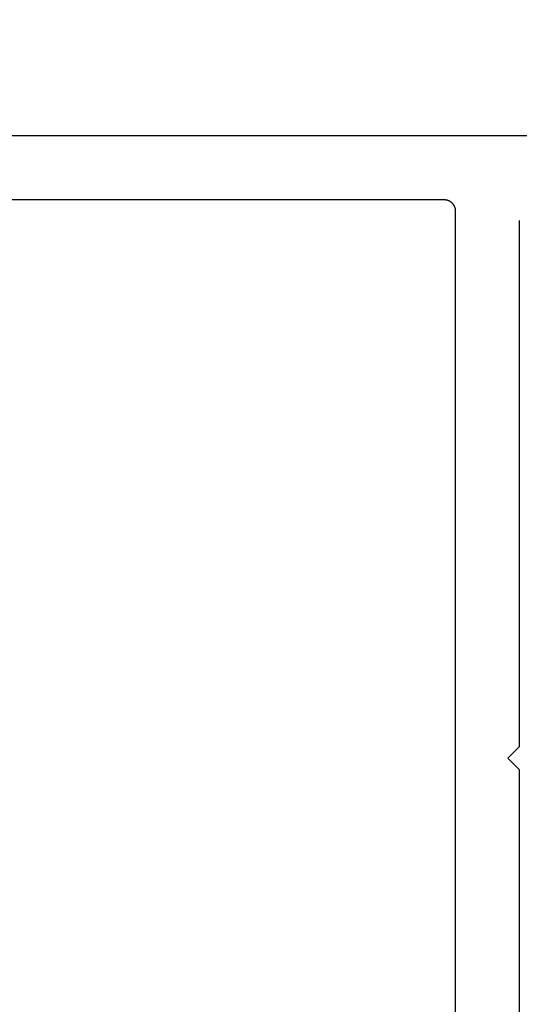
# Model space of a CAD drawing. Extents: x 94 to 154, y -1.5 to 81.5.
# Drawn here: x 99.9 to 100.3, y 29.3 to 30 of the extents above; entities that cross this region are included whole.
import ezdxf

# ---------------------------------------------------------------- set-up
doc = ezdxf.new("R2010")
doc.units = 0
doc.header["$MEASUREMENT"] = 0
doc.header["$PDMODE"] = 2
doc.layers.get('0').update_dxf_attribs({"linetype": 'CONTINUOUS'})
doc.layers.get('Defpoints').update_dxf_attribs({"linetype": 'CONTINUOUS'})
doc.layers.add('Dimension', color=2, linetype='CONTINUOUS', lineweight=15)
doc.styles.get("Standard").update_dxf_attribs({"font": 'arial.ttf'})
doc.dimstyles.new('Nabco Dimension Arch Style - Autocad', dxfattribs={"dimscale": 2, "dimtxt": 0.25, "dimasz": 0.25, "dimexe": 0.2, "dimexo": 0.1, "dimgap": 0.1, "dimtad": 3, "dimdec": 4, "dimzin": 4, "dimdsep": 46, "dimlunit": 5, "dimtxsty": 'Standard', "dimblk1": 'CLOSEDBLANK', "dimblk2": 'CLOSEDBLANK', "dimsah": 1, "dimcen": 0, "dimclrd": 256, "dimclre": 256, "dimclrt": 256, "dimadec": 1, "dimazin": 1, "dimtm": 1e-09, "dimtfac": 1, "dimtdec": 5, "dimtofl": 0, "dimtmove": 0, "dimatfit": 3, "dimfxl": 1, "dimfrac": 2, "dimtolj": 1, "dimtzin": 4, "dimlwd": -1, "dimlwe": -1, "dimarcsym": 0})

# ---------------------------------------------------------------- blocks, each defined once
blk = doc.blocks.new('_ClosedBlank')
at = {"color": 0, "linetype": 'ByBlock', "lineweight": -2}
for p, q in [((-1, 0.1667), (0, 0)), ((-1, 0.1667), (-1, -0.1667)), ((0, 0), (-1, -0.1667))]:
    blk.add_line(p, q, dxfattribs=at)
blk = doc.blocks.new('*D33')
at = {"layer": 'Defpoints', "color": 0}
for p in [(99.29793, 31.31882), (112.06111, 29.45677), (99.29793, 29.42556)]:
    blk.add_point(p, dxfattribs=at)
at = {"layer": 'Dimension'}
for p, q in [((99.29793, 29.62556), (99.29793, 31.71882)), ((112.06111, 29.65677), (112.06111, 31.71882)), ((111.56111, 31.31882), (99.79793, 31.31882))]:
    blk.add_line(p, q, dxfattribs=at)
at = {"layer": 'Dimension', "xscale": 0.5, "yscale": 0.5, "zscale": 0.5, "rotation": 180}
blk.add_blockref('_ClosedBlank', (99.29793, 31.31882), dxfattribs=at)
at = {"layer": 'Dimension', "xscale": 0.5, "yscale": 0.5, "zscale": 0.5}
blk.add_blockref('_ClosedBlank', (112.06111, 31.31882), dxfattribs=at)
at = {"layer": 'Dimension', "insert": (105.67952, 31.77732), "char_height": 0.5, "attachment_point": 5}
blk.add_mtext('\\A1;SIDELITE', dxfattribs=at)
blk = doc.blocks.new('*D45')
at = {"layer": 'Defpoints', "color": 0}
for p in [(99.20252, 31.31882), (99.20252, 29.9022), (99.29793, 29.62556)]:
    blk.add_point(p, dxfattribs=at)
at = {"layer": 'Dimension'}
for p, q in [((99.20252, 30.1022), (99.20252, 31.71882)), ((99.29793, 29.82556), (99.29793, 31.71882)), ((99.29793, 31.31882), (96.50552, 31.31882)), ((99.79793, 31.31882), (100.29793, 31.31882))]:
    blk.add_line(p, q, dxfattribs=at)
at = {"layer": 'Dimension', "xscale": 0.5, "yscale": 0.5, "zscale": 0.5}
blk.add_blockref('_ClosedBlank', (99.20252, 31.31882), dxfattribs=at)
at = {"layer": 'Dimension', "xscale": 0.5, "yscale": 0.5, "zscale": 0.5, "rotation": 180}
blk.add_blockref('_ClosedBlank', (99.29793, 31.31882), dxfattribs=at)
at = {"layer": 'Dimension', "insert": (97.35402, 31.77707), "char_height": 0.5, "attachment_point": 5}
blk.add_mtext('\\A1;3/16', dxfattribs=at)

msp = doc.modelspace()

# ---------------------------------------------------------------- linework, layer by layer
for p, q in [((99.3613, 29.9022), (100.38004, 29.9022)), ((99.47928, 29.85633), (100.24659, 29.85633)), ((100.25474, 29.84818), (100.25474, 29.06439)), ((100.30058, 29.84123), (100.30058, 29.46444)), ((100.30058, 29.46444), (100.29243, 29.45628)), ((100.30058, 29.44813), (100.29243, 29.45628)), ((100.30058, 29.44813), (100.30058, 29.07133))]:
    msp.add_line(p, q)
at = {"flags": 128}
msp.add_lwpolyline([(100.24658, 29.85633), (100.24684, 29.85633), (100.2471, 29.85632), (100.24735, 29.8563), (100.24761, 29.85627), (100.24786, 29.85623), (100.24811, 29.85619), (100.24836, 29.85614), (100.24861, 29.85608), (100.24886, 29.85601), (100.2491, 29.85594), (100.24935, 29.85585), (100.24959, 29.85576), (100.24982, 29.85566), (100.25006, 29.85556), (100.25029, 29.85545), (100.25051, 29.85533), (100.25074, 29.8552), (100.25095, 29.85507), (100.25117, 29.85493), (100.25138, 29.85478), (100.25158, 29.85462), (100.25178, 29.85446), (100.25198, 29.8543), (100.25217, 29.85413), (100.25235, 29.85395), (100.25253, 29.85376), (100.2527, 29.85357), (100.25287, 29.85338), (100.25303, 29.85318), (100.25318, 29.85297), (100.25333, 29.85276), (100.25347, 29.85255), (100.25361, 29.85233), (100.25373, 29.85211), (100.25385, 29.85188), (100.25397, 29.85165), (100.25407, 29.85142), (100.25417, 29.85118), (100.25426, 29.85094), (100.25434, 29.8507), (100.25442, 29.85046), (100.25449, 29.85021), (100.25455, 29.84996), (100.2546, 29.84971), (100.25464, 29.84946), (100.25468, 29.8492), (100.25471, 29.84895), (100.25473, 29.84869), (100.25474, 29.84844), (100.25474, 29.84818)], dxfattribs=at)

# ---------------------------------------------------------------- dimensions: what is measured, and where the dimension line sits
at = {"layer": 'Dimension'}
dim = msp.add_linear_dim(base=(99.20252, 31.31882), p1=(99.29793, 29.62556), p2=(99.20252, 29.9022), text='3/16', dimstyle='Nabco Dimension Arch Style - Autocad', override={"dimpost": '\\X'}, dxfattribs=at)
dim.commit()
dim.dimension.update_dxf_attribs({"geometry": '*D45', "text_midpoint": (97.35402, 31.77707)})
dim = msp.add_linear_dim(base=(99.29793, 31.31882), p1=(112.06111, 29.45677), p2=(99.29793, 29.42556), angle=180, text='SIDELITE', dimstyle='Nabco Dimension Arch Style - Autocad', override={"dimtxt": 0.25, "dimasz": 0.25, "dimexe": 0.2, "dimexo": 0.1, "dimgap": 0.1, "dimtad": 3, "dimdec": 4, "dimpost": '\\X', "dimblk1": 'ClosedBlank', "dimblk2": 'ClosedBlank', "dimsah": 1}, dxfattribs=at)
dim.commit()
dim.dimension.update_dxf_attribs({"geometry": '*D33', "text_midpoint": (105.67952, 31.31882), "dimtype": 160})

doc.saveas('drawing.dxf')
